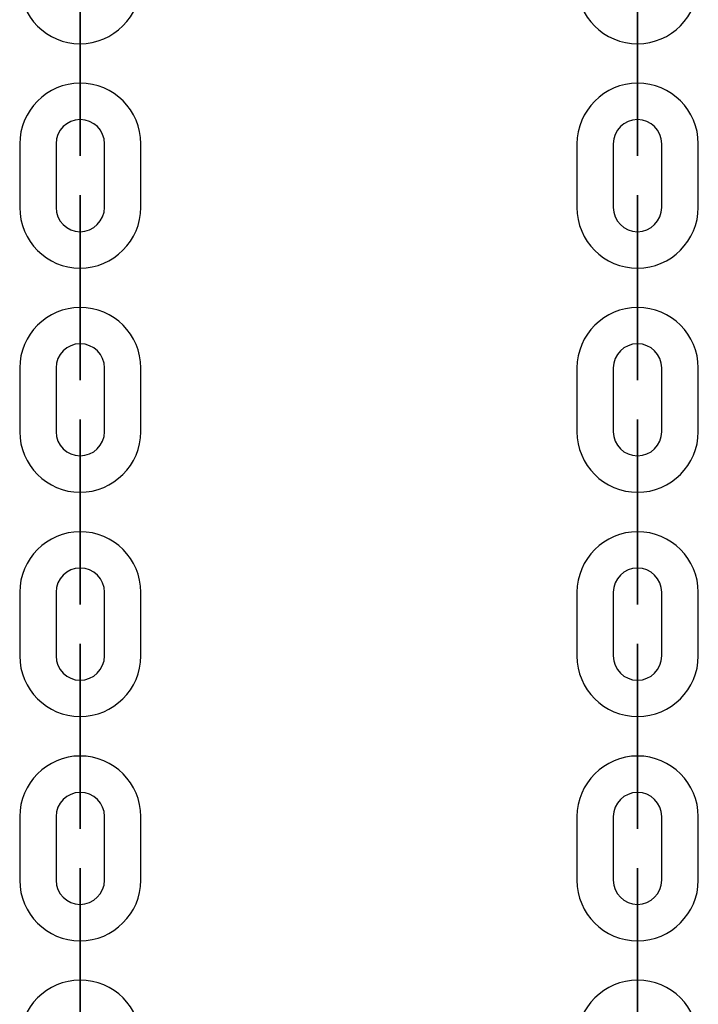
# Model space of a CAD drawing. Units: inches. Extents: x 259 to 335, y 158 to 261.
# Drawn here: x 297 to 298, y 246 to 247 of the extents above; entities that cross this region are included whole.
import ezdxf

# ---------------------------------------------------------------- set-up
doc = ezdxf.new("R2010")
doc.units = ezdxf.units.IN
doc.header["$MEASUREMENT"] = 0
doc.layers.add('Ebene 1', color=7, linetype='Continuous')

# ---------------------------------------------------------------- blocks, each defined once
blk = doc.blocks.new('block 2')
at = {"layer": 'Ebene 1', "color": 179, "lineweight": 25, "true_color": 0x1a171b}
for points in [[(297.2949, 247.1599), (297.2949, 247.0549)], [(297.2949, 247.1599), (297.2949, 247.0549)], [(297.2949, 247.0549), (297.2949, 247.1599)], [(297.2949, 247.0549), (297.2949, 247.1599)], [(298.2144, 247.1599), (298.2144, 247.0549)], [(298.2144, 247.1599), (298.2144, 247.0549)], [(298.2144, 247.0549), (298.2144, 247.1599)], [(298.2144, 247.0549), (298.2144, 247.1599)], [(297.2949, 247.0149), (297.2949, 247.0152), (297.2949, 247.0146), (297.2949, 247.0149), (297.2949, 247.0149)], [(298.2144, 247.0149), (298.2144, 247.0152), (298.2144, 247.0146), (298.2144, 247.0149), (298.2144, 247.0149)], [(297.1953, 246.9748), (297.1953, 246.8699)], [(297.2552, 246.9748), (297.2552, 246.8699)], [(297.3352, 246.8699), (297.3352, 246.9748)], [(297.3951, 246.8699), (297.3951, 246.9748)], [(298.1144, 246.9748), (298.1144, 246.8699)], [(298.1744, 246.9748), (298.1744, 246.8699)], [(298.2543, 246.8699), (298.2543, 246.9748)], [(298.3146, 246.8699), (298.3146, 246.9748)], [(297.2949, 246.8297), (297.2949, 246.8304), (297.2949, 246.8294), (297.2949, 246.8297), (297.2949, 246.8297)], [(298.2144, 246.8297), (298.2144, 246.8304), (298.2144, 246.8294), (298.2144, 246.8297), (298.2144, 246.8297)], [(297.2949, 246.7899), (297.2949, 246.6847)], [(297.2949, 246.7899), (297.2949, 246.6847)], [(297.2949, 246.6847), (297.2949, 246.7899)], [(297.2949, 246.6847), (297.2949, 246.7899)], [(298.2144, 246.7899), (298.2144, 246.6847)], [(298.2144, 246.7899), (298.2144, 246.6847)], [(298.2144, 246.6847), (298.2144, 246.7899)], [(298.2144, 246.6847), (298.2144, 246.7899)], [(297.2949, 246.6449), (297.2949, 246.6452), (297.2949, 246.6445), (297.2949, 246.6449), (297.2949, 246.6449)], [(298.2144, 246.6449), (298.2144, 246.6452), (298.2144, 246.6445), (298.2144, 246.6449), (298.2144, 246.6449)], [(297.1953, 246.6051), (297.1953, 246.4999)], [(297.2552, 246.6051), (297.2552, 246.4999)], [(297.3352, 246.4999), (297.3352, 246.6051)], [(297.3951, 246.4999), (297.3951, 246.6051)], [(298.1144, 246.6051), (298.1144, 246.4999)], [(298.1744, 246.6051), (298.1744, 246.4999)], [(298.2543, 246.4999), (298.2543, 246.6051)], [(298.3146, 246.4999), (298.3146, 246.6051)], [(297.2949, 246.4601), (297.2949, 246.4604), (297.2949, 246.4594), (297.2949, 246.4601), (297.2949, 246.4601)], [(298.2144, 246.4601), (298.2144, 246.4604), (298.2144, 246.4594), (298.2144, 246.4601), (298.2144, 246.4601)], [(297.2949, 246.4199), (297.2949, 246.315)], [(297.2949, 246.315), (297.2949, 246.4199)], [(297.2949, 246.315), (297.2949, 246.4199)], [(297.2949, 246.4199), (297.2949, 246.315)], [(298.2144, 246.4199), (298.2144, 246.315)], [(298.2144, 246.4199), (298.2144, 246.315)], [(298.2144, 246.315), (298.2144, 246.4199)], [(298.2144, 246.315), (298.2144, 246.4199)], [(297.2949, 246.2749), (297.2949, 246.2752), (297.2949, 246.2744), (297.2949, 246.2749), (297.2949, 246.2749)], [(298.2144, 246.2749), (298.2144, 246.2752), (298.2144, 246.2744), (298.2144, 246.2749), (298.2144, 246.2749)], [(297.1953, 246.2349), (297.1953, 246.1299)], [(297.2552, 246.2349), (297.2552, 246.1299)], [(297.3352, 246.1299), (297.3352, 246.2349)], [(297.3951, 246.1299), (297.3951, 246.2349)], [(298.1144, 246.2349), (298.1144, 246.1299)], [(298.1744, 246.2349), (298.1744, 246.1299)], [(298.2543, 246.1299), (298.2543, 246.2349)], [(298.3146, 246.1299), (298.3146, 246.2349)], [(297.2949, 246.0899), (297.2949, 246.0904), (297.2949, 246.0895), (297.2949, 246.0899), (297.2949, 246.0899)], [(298.2144, 246.0899), (298.2144, 246.0904), (298.2144, 246.0895), (298.2144, 246.0899), (298.2144, 246.0899)], [(297.2949, 245.945), (297.2949, 246.0498)], [(297.2949, 245.945), (297.2949, 246.0498)], [(297.2949, 246.0498), (297.2949, 245.945)], [(297.2949, 246.0498), (297.2949, 245.945)], [(298.2144, 246.0498), (298.2144, 245.945)], [(298.2144, 246.0498), (298.2144, 245.945)], [(298.2144, 245.945), (298.2144, 246.0498)], [(298.2144, 245.945), (298.2144, 246.0498)], [(297.2949, 245.9047), (297.2949, 245.9054), (297.2949, 245.9044), (297.2949, 245.9047), (297.2949, 245.9047)], [(298.2144, 245.9047), (298.2144, 245.9054), (298.2144, 245.9044), (298.2144, 245.9047), (298.2144, 245.9047)], [(297.1953, 245.8649), (297.1953, 245.7597)], [(297.2552, 245.8649), (297.2552, 245.7597)], [(297.3352, 245.7597), (297.3352, 245.8649)], [(297.3951, 245.7597), (297.3951, 245.8649)], [(298.1144, 245.8649), (298.1144, 245.7597)], [(298.1744, 245.8649), (298.1744, 245.7597)], [(298.2543, 245.7597), (298.2543, 245.8649)], [(298.3146, 245.7597), (298.3146, 245.8649)], [(297.2949, 245.7199), (297.2949, 245.7202), (297.2949, 245.7195), (297.2949, 245.7199), (297.2949, 245.7199)], [(298.2144, 245.7199), (298.2144, 245.7202), (298.2144, 245.7195), (298.2144, 245.7199), (298.2144, 245.7199)], [(297.2949, 245.5748), (297.2949, 245.6801)], [(297.2949, 245.6801), (297.2949, 245.5748)], [(297.2949, 245.5748), (297.2949, 245.6801)], [(297.2949, 245.6801), (297.2949, 245.5748)], [(298.2144, 245.6801), (298.2144, 245.5748)], [(298.2144, 245.6801), (298.2144, 245.5748)], [(298.2144, 245.5748), (298.2144, 245.6801)], [(298.2144, 245.5748), (298.2144, 245.6801)]]:
    blk.add_lwpolyline(points, dxfattribs=at)
for points, knots in [([(297.2949, 247.1599), (297.2949, 247.1599), (297.2949, 247.2598), (297.2949, 247.2598), (297.2949, 247.2598), (297.2949, 247.1599), (297.2949, 247.1599), (297.2949, 247.1599), (297.2949, 247.1599), (297.2949, 247.1599)], [0, 0, 0, 0, 1, 1, 1, 2, 2, 2, 3, 3, 3, 3]), ([(298.2144, 247.1599), (298.2144, 247.1599), (298.2144, 247.2598), (298.2144, 247.2598), (298.2144, 247.2598), (298.2144, 247.1599), (298.2144, 247.1599), (298.2144, 247.1599), (298.2144, 247.1599), (298.2144, 247.1599)], [0, 0, 0, 0, 1, 1, 1, 2, 2, 2, 3, 3, 3, 3]), ([(297.1953, 247.24), (297.1953, 247.1846), (297.2401, 247.14), (297.2949, 247.14), (297.35, 247.14), (297.3951, 247.1851), (297.3951, 247.24)], [0, 0, 0, 0, 1, 1, 1, 2, 2, 2, 2]), ([(298.1144, 247.24), (298.1144, 247.1846), (298.1592, 247.14), (298.2144, 247.14), (298.2691, 247.14), (298.3146, 247.1851), (298.3146, 247.24)], [0, 0, 0, 0, 1, 1, 1, 2, 2, 2, 2]), ([(297.2949, 247.1599), (297.2949, 247.1599), (297.2949, 247.1999), (297.2949, 247.1999), (297.2949, 247.1999), (297.2949, 247.1599), (297.2949, 247.1599), (297.2949, 247.1599), (297.2949, 247.1599), (297.2949, 247.1599)], [0, 0, 0, 0, 1, 1, 1, 2, 2, 2, 3, 3, 3, 3]), ([(298.2144, 247.1599), (298.2144, 247.1599), (298.2144, 247.1999), (298.2144, 247.1999), (298.2144, 247.1999), (298.2144, 247.1599), (298.2144, 247.1599), (298.2144, 247.1599), (298.2144, 247.1599), (298.2144, 247.1599)], [0, 0, 0, 0, 1, 1, 1, 2, 2, 2, 3, 3, 3, 3]), ([(297.3951, 246.9748), (297.3951, 247.0301), (297.3503, 247.075), (297.2949, 247.075), (297.2404, 247.075), (297.1953, 247.0297), (297.1953, 246.9748)], [0, 0, 0, 0, 1, 1, 1, 2, 2, 2, 2]), ([(298.3146, 246.9748), (298.3146, 247.0301), (298.2698, 247.075), (298.2144, 247.075), (298.1596, 247.075), (298.1144, 247.0297), (298.1144, 246.9748)], [0, 0, 0, 0, 1, 1, 1, 2, 2, 2, 2]), ([(297.2949, 247.0549), (297.2949, 247.0549), (297.2949, 246.955), (297.2949, 246.955), (297.2949, 246.955), (297.2949, 247.0549), (297.2949, 247.0549), (297.2949, 247.0549), (297.2949, 247.0549), (297.2949, 247.0549)], [0, 0, 0, 0, 1, 1, 1, 2, 2, 2, 3, 3, 3, 3]), ([(297.2949, 247.0549), (297.2949, 247.0549), (297.2949, 247.0149), (297.2949, 247.0149), (297.2949, 247.0149), (297.2949, 247.0549), (297.2949, 247.0549), (297.2949, 247.0549), (297.2949, 247.0549), (297.2949, 247.0549)], [0, 0, 0, 0, 1, 1, 1, 2, 2, 2, 3, 3, 3, 3]), ([(298.2144, 247.0549), (298.2144, 247.0549), (298.2144, 246.955), (298.2144, 246.955), (298.2144, 246.955), (298.2144, 247.0549), (298.2144, 247.0549), (298.2144, 247.0549), (298.2144, 247.0549), (298.2144, 247.0549)], [0, 0, 0, 0, 1, 1, 1, 2, 2, 2, 3, 3, 3, 3]), ([(298.2144, 247.0549), (298.2144, 247.0549), (298.2144, 247.0149), (298.2144, 247.0149), (298.2144, 247.0149), (298.2144, 247.0549), (298.2144, 247.0549), (298.2144, 247.0549), (298.2144, 247.0549), (298.2144, 247.0549)], [0, 0, 0, 0, 1, 1, 1, 2, 2, 2, 3, 3, 3, 3]), ([(297.3352, 246.9748), (297.3352, 246.997), (297.3173, 247.0149), (297.2949, 247.0149), (297.2732, 247.0149), (297.2552, 246.997), (297.2552, 246.9748)], [0, 0, 0, 0, 1, 1, 1, 2, 2, 2, 2]), ([(297.2945, 247.0149), (297.2945, 247.0146), (297.2945, 247.0142), (297.2949, 247.0142), (297.2952, 247.0142), (297.2955, 247.0146), (297.2955, 247.0149), (297.2955, 247.0152), (297.2952, 247.0152), (297.2949, 247.0152), (297.2945, 247.0152), (297.2945, 247.0152), (297.2945, 247.0149), (297.2945, 247.0149), (297.2945, 247.0149), (297.2945, 247.0149)], [0, 0, 0, 0, 1, 1, 1, 2, 2, 2, 3, 3, 3, 4, 4, 4, 5, 5, 5, 5]), ([(298.2543, 246.9748), (298.2543, 246.997), (298.2364, 247.0149), (298.2144, 247.0149), (298.1923, 247.0149), (298.1744, 246.997), (298.1744, 246.9748)], [0, 0, 0, 0, 1, 1, 1, 2, 2, 2, 2]), ([(298.214, 247.0149), (298.214, 247.0146), (298.2144, 247.0142), (298.2144, 247.0142), (298.2147, 247.0142), (298.215, 247.0146), (298.215, 247.0149), (298.215, 247.0152), (298.2147, 247.0152), (298.2144, 247.0152), (298.2144, 247.0152), (298.214, 247.0152), (298.214, 247.0149), (298.214, 247.0149), (298.214, 247.0149), (298.214, 247.0149)], [0, 0, 0, 0, 1, 1, 1, 2, 2, 2, 3, 3, 3, 4, 4, 4, 5, 5, 5, 5]), ([(297.2949, 246.7899), (297.2949, 246.7899), (297.2949, 246.89), (297.2949, 246.89), (297.2949, 246.89), (297.2949, 246.7899), (297.2949, 246.7899), (297.2949, 246.7899), (297.2949, 246.7899), (297.2949, 246.7899)], [0, 0, 0, 0, 1, 1, 1, 2, 2, 2, 3, 3, 3, 3]), ([(298.2144, 246.7899), (298.2144, 246.7899), (298.2144, 246.89), (298.2144, 246.89), (298.2144, 246.89), (298.2144, 246.7899), (298.2144, 246.7899), (298.2144, 246.7899), (298.2144, 246.7899), (298.2144, 246.7899)], [0, 0, 0, 0, 1, 1, 1, 2, 2, 2, 3, 3, 3, 3]), ([(297.1953, 246.8699), (297.1953, 246.8146), (297.2401, 246.7698), (297.2949, 246.7698), (297.35, 246.7698), (297.3951, 246.8149), (297.3951, 246.8699)], [0, 0, 0, 0, 1, 1, 1, 2, 2, 2, 2]), ([(297.2552, 246.8699), (297.2552, 246.8478), (297.2732, 246.8297), (297.2949, 246.8297), (297.3169, 246.8297), (297.3352, 246.8482), (297.3352, 246.8699)], [0, 0, 0, 0, 1, 1, 1, 2, 2, 2, 2]), ([(298.1144, 246.8699), (298.1144, 246.8146), (298.1592, 246.7698), (298.2144, 246.7698), (298.2691, 246.7698), (298.3146, 246.8149), (298.3146, 246.8699)], [0, 0, 0, 0, 1, 1, 1, 2, 2, 2, 2]), ([(298.1744, 246.8699), (298.1744, 246.8478), (298.1923, 246.8297), (298.2144, 246.8297), (298.2364, 246.8297), (298.2543, 246.8482), (298.2543, 246.8699)], [0, 0, 0, 0, 1, 1, 1, 2, 2, 2, 2]), ([(297.2945, 246.8297), (297.2945, 246.8297), (297.2945, 246.8294), (297.2949, 246.8294), (297.2952, 246.8294), (297.2955, 246.8297), (297.2955, 246.8297), (297.2955, 246.8301), (297.2952, 246.8304), (297.2949, 246.8304), (297.2945, 246.8304), (297.2945, 246.8301), (297.2945, 246.8297), (297.2945, 246.8297), (297.2945, 246.8297), (297.2945, 246.8297)], [0, 0, 0, 0, 1, 1, 1, 2, 2, 2, 3, 3, 3, 4, 4, 4, 5, 5, 5, 5]), ([(297.2949, 246.7899), (297.2949, 246.7899), (297.2949, 246.8297), (297.2949, 246.8297), (297.2949, 246.8297), (297.2949, 246.7899), (297.2949, 246.7899), (297.2949, 246.7899), (297.2949, 246.7899), (297.2949, 246.7899)], [0, 0, 0, 0, 1, 1, 1, 2, 2, 2, 3, 3, 3, 3]), ([(298.214, 246.8297), (298.214, 246.8297), (298.2144, 246.8294), (298.2144, 246.8294), (298.2147, 246.8294), (298.215, 246.8297), (298.215, 246.8297), (298.215, 246.8301), (298.2147, 246.8304), (298.2144, 246.8304), (298.2144, 246.8304), (298.214, 246.8301), (298.214, 246.8297), (298.214, 246.8297), (298.214, 246.8297), (298.214, 246.8297)], [0, 0, 0, 0, 1, 1, 1, 2, 2, 2, 3, 3, 3, 4, 4, 4, 5, 5, 5, 5]), ([(298.2144, 246.7899), (298.2144, 246.7899), (298.2144, 246.8297), (298.2144, 246.8297), (298.2144, 246.8297), (298.2144, 246.7899), (298.2144, 246.7899), (298.2144, 246.7899), (298.2144, 246.7899), (298.2144, 246.7899)], [0, 0, 0, 0, 1, 1, 1, 2, 2, 2, 3, 3, 3, 3]), ([(297.3951, 246.6051), (297.3951, 246.6601), (297.3503, 246.7048), (297.2949, 246.7048), (297.2404, 246.7048), (297.1953, 246.6597), (297.1953, 246.6051)], [0, 0, 0, 0, 1, 1, 1, 2, 2, 2, 2]), ([(298.3146, 246.6051), (298.3146, 246.6601), (298.2698, 246.7048), (298.2144, 246.7048), (298.1596, 246.7048), (298.1144, 246.6597), (298.1144, 246.6051)], [0, 0, 0, 0, 1, 1, 1, 2, 2, 2, 2]), ([(297.2949, 246.6847), (297.2949, 246.6847), (297.2949, 246.6449), (297.2949, 246.6449), (297.2949, 246.6449), (297.2949, 246.6847), (297.2949, 246.6847), (297.2949, 246.6847), (297.2949, 246.6847), (297.2949, 246.6847)], [0, 0, 0, 0, 1, 1, 1, 2, 2, 2, 3, 3, 3, 3]), ([(297.2949, 246.6847), (297.2949, 246.6847), (297.2949, 246.5849), (297.2949, 246.5849), (297.2949, 246.5849), (297.2949, 246.6847), (297.2949, 246.6847), (297.2949, 246.6847), (297.2949, 246.6847), (297.2949, 246.6847)], [0, 0, 0, 0, 1, 1, 1, 2, 2, 2, 3, 3, 3, 3]), ([(298.2144, 246.6847), (298.2144, 246.6847), (298.2144, 246.6449), (298.2144, 246.6449), (298.2144, 246.6449), (298.2144, 246.6847), (298.2144, 246.6847), (298.2144, 246.6847), (298.2144, 246.6847), (298.2144, 246.6847)], [0, 0, 0, 0, 1, 1, 1, 2, 2, 2, 3, 3, 3, 3]), ([(298.2144, 246.6847), (298.2144, 246.6847), (298.2144, 246.5849), (298.2144, 246.5849), (298.2144, 246.5849), (298.2144, 246.6847), (298.2144, 246.6847), (298.2144, 246.6847), (298.2144, 246.6847), (298.2144, 246.6847)], [0, 0, 0, 0, 1, 1, 1, 2, 2, 2, 3, 3, 3, 3]), ([(297.3352, 246.6051), (297.3352, 246.627), (297.3173, 246.6449), (297.2949, 246.6449), (297.2732, 246.6449), (297.2552, 246.627), (297.2552, 246.6051)], [0, 0, 0, 0, 1, 1, 1, 2, 2, 2, 2]), ([(297.2945, 246.6449), (297.2945, 246.6445), (297.2945, 246.6445), (297.2949, 246.6445), (297.2952, 246.6445), (297.2955, 246.6445), (297.2955, 246.6449), (297.2955, 246.6452), (297.2952, 246.6452), (297.2949, 246.6452), (297.2945, 246.6452), (297.2945, 246.6452), (297.2945, 246.6449), (297.2945, 246.6449), (297.2945, 246.6449), (297.2945, 246.6449)], [0, 0, 0, 0, 1, 1, 1, 2, 2, 2, 3, 3, 3, 4, 4, 4, 5, 5, 5, 5]), ([(298.2543, 246.6051), (298.2543, 246.627), (298.2364, 246.6449), (298.2144, 246.6449), (298.1923, 246.6449), (298.1744, 246.627), (298.1744, 246.6051)], [0, 0, 0, 0, 1, 1, 1, 2, 2, 2, 2]), ([(298.214, 246.6449), (298.214, 246.6445), (298.2144, 246.6445), (298.2144, 246.6445), (298.2147, 246.6445), (298.215, 246.6445), (298.215, 246.6449), (298.215, 246.6452), (298.2147, 246.6452), (298.2144, 246.6452), (298.2144, 246.6452), (298.214, 246.6452), (298.214, 246.6449), (298.214, 246.6449), (298.214, 246.6449), (298.214, 246.6449)], [0, 0, 0, 0, 1, 1, 1, 2, 2, 2, 3, 3, 3, 4, 4, 4, 5, 5, 5, 5]), ([(297.2949, 246.4199), (297.2949, 246.4199), (297.2949, 246.52), (297.2949, 246.52), (297.2949, 246.52), (297.2949, 246.4199), (297.2949, 246.4199), (297.2949, 246.4199), (297.2949, 246.4199), (297.2949, 246.4199)], [0, 0, 0, 0, 1, 1, 1, 2, 2, 2, 3, 3, 3, 3]), ([(298.2144, 246.4199), (298.2144, 246.4199), (298.2144, 246.52), (298.2144, 246.52), (298.2144, 246.52), (298.2144, 246.4199), (298.2144, 246.4199), (298.2144, 246.4199), (298.2144, 246.4199), (298.2144, 246.4199)], [0, 0, 0, 0, 1, 1, 1, 2, 2, 2, 3, 3, 3, 3]), ([(297.1953, 246.4999), (297.1953, 246.4449), (297.2401, 246.3999), (297.2949, 246.3999), (297.35, 246.3999), (297.3951, 246.4453), (297.3951, 246.4999)], [0, 0, 0, 0, 1, 1, 1, 2, 2, 2, 2]), ([(297.2552, 246.4999), (297.2552, 246.4776), (297.2732, 246.4601), (297.2949, 246.4601), (297.3169, 246.4601), (297.3352, 246.478), (297.3352, 246.4999)], [0, 0, 0, 0, 1, 1, 1, 2, 2, 2, 2]), ([(298.1144, 246.4999), (298.1144, 246.4449), (298.1592, 246.3999), (298.2144, 246.3999), (298.2691, 246.3999), (298.3146, 246.4453), (298.3146, 246.4999)], [0, 0, 0, 0, 1, 1, 1, 2, 2, 2, 2]), ([(298.1744, 246.4999), (298.1744, 246.4776), (298.1923, 246.4601), (298.2144, 246.4601), (298.2364, 246.4601), (298.2543, 246.478), (298.2543, 246.4999)], [0, 0, 0, 0, 1, 1, 1, 2, 2, 2, 2]), ([(297.2945, 246.4601), (297.2945, 246.4597), (297.2945, 246.4594), (297.2949, 246.4594), (297.2952, 246.4594), (297.2955, 246.4597), (297.2955, 246.4601), (297.2955, 246.4601), (297.2952, 246.4604), (297.2949, 246.4604), (297.2945, 246.4604), (297.2945, 246.4601), (297.2945, 246.4601), (297.2945, 246.4601), (297.2945, 246.4601), (297.2945, 246.4601)], [0, 0, 0, 0, 1, 1, 1, 2, 2, 2, 3, 3, 3, 4, 4, 4, 5, 5, 5, 5]), ([(297.2949, 246.4199), (297.2949, 246.4199), (297.2949, 246.4601), (297.2949, 246.4601), (297.2949, 246.4601), (297.2949, 246.4199), (297.2949, 246.4199), (297.2949, 246.4199), (297.2949, 246.4199), (297.2949, 246.4199)], [0, 0, 0, 0, 1, 1, 1, 2, 2, 2, 3, 3, 3, 3]), ([(298.214, 246.4601), (298.214, 246.4597), (298.2144, 246.4594), (298.2144, 246.4594), (298.2147, 246.4594), (298.215, 246.4597), (298.215, 246.4601), (298.215, 246.4601), (298.2147, 246.4604), (298.2144, 246.4604), (298.2144, 246.4604), (298.214, 246.4601), (298.214, 246.4601), (298.214, 246.4601), (298.214, 246.4601), (298.214, 246.4601)], [0, 0, 0, 0, 1, 1, 1, 2, 2, 2, 3, 3, 3, 4, 4, 4, 5, 5, 5, 5]), ([(298.2144, 246.4199), (298.2144, 246.4199), (298.2144, 246.4601), (298.2144, 246.4601), (298.2144, 246.4601), (298.2144, 246.4199), (298.2144, 246.4199), (298.2144, 246.4199), (298.2144, 246.4199), (298.2144, 246.4199)], [0, 0, 0, 0, 1, 1, 1, 2, 2, 2, 3, 3, 3, 3]), ([(297.3951, 246.2349), (297.3951, 246.29), (297.3503, 246.3348), (297.2949, 246.3348), (297.2404, 246.3348), (297.1953, 246.2897), (297.1953, 246.2349)], [0, 0, 0, 0, 1, 1, 1, 2, 2, 2, 2]), ([(298.3146, 246.2349), (298.3146, 246.29), (298.2698, 246.3348), (298.2144, 246.3348), (298.1596, 246.3348), (298.1144, 246.2897), (298.1144, 246.2349)], [0, 0, 0, 0, 1, 1, 1, 2, 2, 2, 2]), ([(297.2949, 246.315), (297.2949, 246.315), (297.2949, 246.2749), (297.2949, 246.2749), (297.2949, 246.2749), (297.2949, 246.315), (297.2949, 246.315), (297.2949, 246.315), (297.2949, 246.315), (297.2949, 246.315)], [0, 0, 0, 0, 1, 1, 1, 2, 2, 2, 3, 3, 3, 3]), ([(297.2949, 246.315), (297.2949, 246.315), (297.2949, 246.2149), (297.2949, 246.2149), (297.2949, 246.2149), (297.2949, 246.315), (297.2949, 246.315), (297.2949, 246.315), (297.2949, 246.315), (297.2949, 246.315)], [0, 0, 0, 0, 1, 1, 1, 2, 2, 2, 3, 3, 3, 3]), ([(298.2144, 246.315), (298.2144, 246.315), (298.2144, 246.2749), (298.2144, 246.2749), (298.2144, 246.2749), (298.2144, 246.315), (298.2144, 246.315), (298.2144, 246.315), (298.2144, 246.315), (298.2144, 246.315)], [0, 0, 0, 0, 1, 1, 1, 2, 2, 2, 3, 3, 3, 3]), ([(298.2144, 246.315), (298.2144, 246.315), (298.2144, 246.2149), (298.2144, 246.2149), (298.2144, 246.2149), (298.2144, 246.315), (298.2144, 246.315), (298.2144, 246.315), (298.2144, 246.315), (298.2144, 246.315)], [0, 0, 0, 0, 1, 1, 1, 2, 2, 2, 3, 3, 3, 3]), ([(297.3352, 246.2349), (297.3352, 246.2568), (297.3173, 246.2749), (297.2949, 246.2749), (297.2732, 246.2749), (297.2552, 246.2568), (297.2552, 246.2349)], [0, 0, 0, 0, 1, 1, 1, 2, 2, 2, 2]), ([(297.2945, 246.2749), (297.2945, 246.2744), (297.2945, 246.2744), (297.2949, 246.2744), (297.2952, 246.2744), (297.2955, 246.2744), (297.2955, 246.2749), (297.2955, 246.2752), (297.2952, 246.2756), (297.2949, 246.2756), (297.2945, 246.2756), (297.2945, 246.2752), (297.2945, 246.2749), (297.2945, 246.2749), (297.2945, 246.2749), (297.2945, 246.2749)], [0, 0, 0, 0, 1, 1, 1, 2, 2, 2, 3, 3, 3, 4, 4, 4, 5, 5, 5, 5]), ([(298.2543, 246.2349), (298.2543, 246.2568), (298.2364, 246.2749), (298.2144, 246.2749), (298.1923, 246.2749), (298.1744, 246.2568), (298.1744, 246.2349)], [0, 0, 0, 0, 1, 1, 1, 2, 2, 2, 2]), ([(298.214, 246.2749), (298.214, 246.2744), (298.2144, 246.2744), (298.2144, 246.2744), (298.2147, 246.2744), (298.215, 246.2744), (298.215, 246.2749), (298.215, 246.2752), (298.2147, 246.2756), (298.2144, 246.2756), (298.2144, 246.2756), (298.214, 246.2752), (298.214, 246.2749), (298.214, 246.2749), (298.214, 246.2749), (298.214, 246.2749)], [0, 0, 0, 0, 1, 1, 1, 2, 2, 2, 3, 3, 3, 4, 4, 4, 5, 5, 5, 5]), ([(297.2949, 246.0498), (297.2949, 246.0498), (297.2949, 246.15), (297.2949, 246.15), (297.2949, 246.15), (297.2949, 246.0498), (297.2949, 246.0498), (297.2949, 246.0498), (297.2949, 246.0498), (297.2949, 246.0498)], [0, 0, 0, 0, 1, 1, 1, 2, 2, 2, 3, 3, 3, 3]), ([(298.2144, 246.0498), (298.2144, 246.0498), (298.2144, 246.15), (298.2144, 246.15), (298.2144, 246.15), (298.2144, 246.0498), (298.2144, 246.0498), (298.2144, 246.0498), (298.2144, 246.0498), (298.2144, 246.0498)], [0, 0, 0, 0, 1, 1, 1, 2, 2, 2, 3, 3, 3, 3]), ([(297.1953, 246.1299), (297.1953, 246.0749), (297.2401, 246.0299), (297.2949, 246.0299), (297.35, 246.0299), (297.3951, 246.0751), (297.3951, 246.1299)], [0, 0, 0, 0, 1, 1, 1, 2, 2, 2, 2]), ([(297.2552, 246.1299), (297.2552, 246.108), (297.2732, 246.0899), (297.2949, 246.0899), (297.3169, 246.0899), (297.3352, 246.108), (297.3352, 246.1299)], [0, 0, 0, 0, 1, 1, 1, 2, 2, 2, 2]), ([(298.1144, 246.1299), (298.1144, 246.0749), (298.1592, 246.0299), (298.2144, 246.0299), (298.2691, 246.0299), (298.3146, 246.0751), (298.3146, 246.1299)], [0, 0, 0, 0, 1, 1, 1, 2, 2, 2, 2]), ([(298.1744, 246.1299), (298.1744, 246.108), (298.1923, 246.0899), (298.2144, 246.0899), (298.2364, 246.0899), (298.2543, 246.108), (298.2543, 246.1299)], [0, 0, 0, 0, 1, 1, 1, 2, 2, 2, 2]), ([(297.2945, 246.0899), (297.2945, 246.0895), (297.2945, 246.0892), (297.2949, 246.0892), (297.2952, 246.0892), (297.2955, 246.0895), (297.2955, 246.0899), (297.2955, 246.0904), (297.2952, 246.0904), (297.2949, 246.0904), (297.2945, 246.0904), (297.2945, 246.0904), (297.2945, 246.0899), (297.2945, 246.0899), (297.2945, 246.0899), (297.2945, 246.0899)], [0, 0, 0, 0, 1, 1, 1, 2, 2, 2, 3, 3, 3, 4, 4, 4, 5, 5, 5, 5]), ([(297.2949, 246.0498), (297.2949, 246.0498), (297.2949, 246.0899), (297.2949, 246.0899), (297.2949, 246.0899), (297.2949, 246.0498), (297.2949, 246.0498), (297.2949, 246.0498), (297.2949, 246.0498), (297.2949, 246.0498)], [0, 0, 0, 0, 1, 1, 1, 2, 2, 2, 3, 3, 3, 3]), ([(298.214, 246.0899), (298.214, 246.0895), (298.2144, 246.0892), (298.2144, 246.0892), (298.2147, 246.0892), (298.215, 246.0895), (298.215, 246.0899), (298.215, 246.0904), (298.2147, 246.0904), (298.2144, 246.0904), (298.2144, 246.0904), (298.214, 246.0904), (298.214, 246.0899), (298.214, 246.0899), (298.214, 246.0899), (298.214, 246.0899)], [0, 0, 0, 0, 1, 1, 1, 2, 2, 2, 3, 3, 3, 4, 4, 4, 5, 5, 5, 5]), ([(298.2144, 246.0498), (298.2144, 246.0498), (298.2144, 246.0899), (298.2144, 246.0899), (298.2144, 246.0899), (298.2144, 246.0498), (298.2144, 246.0498), (298.2144, 246.0498), (298.2144, 246.0498), (298.2144, 246.0498)], [0, 0, 0, 0, 1, 1, 1, 2, 2, 2, 3, 3, 3, 3]), ([(297.3951, 245.8649), (297.3951, 245.9199), (297.3503, 245.9648), (297.2949, 245.9648), (297.2404, 245.9648), (297.1953, 245.9199), (297.1953, 245.8649)], [0, 0, 0, 0, 1, 1, 1, 2, 2, 2, 2]), ([(298.3146, 245.8649), (298.3146, 245.9199), (298.2698, 245.9648), (298.2144, 245.9648), (298.1596, 245.9648), (298.1144, 245.9199), (298.1144, 245.8649)], [0, 0, 0, 0, 1, 1, 1, 2, 2, 2, 2]), ([(297.2949, 245.945), (297.2949, 245.945), (297.2949, 245.9047), (297.2949, 245.9047), (297.2949, 245.9047), (297.2949, 245.945), (297.2949, 245.945), (297.2949, 245.945), (297.2949, 245.945), (297.2949, 245.945)], [0, 0, 0, 0, 1, 1, 1, 2, 2, 2, 3, 3, 3, 3]), ([(297.2949, 245.945), (297.2949, 245.945), (297.2949, 245.8449), (297.2949, 245.8449), (297.2949, 245.8449), (297.2949, 245.945), (297.2949, 245.945), (297.2949, 245.945), (297.2949, 245.945), (297.2949, 245.945)], [0, 0, 0, 0, 1, 1, 1, 2, 2, 2, 3, 3, 3, 3]), ([(298.2144, 245.945), (298.2144, 245.945), (298.2144, 245.9047), (298.2144, 245.9047), (298.2144, 245.9047), (298.2144, 245.945), (298.2144, 245.945), (298.2144, 245.945), (298.2144, 245.945), (298.2144, 245.945)], [0, 0, 0, 0, 1, 1, 1, 2, 2, 2, 3, 3, 3, 3]), ([(298.2144, 245.945), (298.2144, 245.945), (298.2144, 245.8449), (298.2144, 245.8449), (298.2144, 245.8449), (298.2144, 245.945), (298.2144, 245.945), (298.2144, 245.945), (298.2144, 245.945), (298.2144, 245.945)], [0, 0, 0, 0, 1, 1, 1, 2, 2, 2, 3, 3, 3, 3]), ([(297.3352, 245.8649), (297.3352, 245.8871), (297.3173, 245.9047), (297.2949, 245.9047), (297.2732, 245.9047), (297.2552, 245.8868), (297.2552, 245.8649)], [0, 0, 0, 0, 1, 1, 1, 2, 2, 2, 2]), ([(297.2945, 245.9047), (297.2945, 245.9047), (297.2945, 245.9044), (297.2949, 245.9044), (297.2952, 245.9044), (297.2955, 245.9047), (297.2955, 245.9047), (297.2955, 245.9052), (297.2952, 245.9054), (297.2949, 245.9054), (297.2945, 245.9054), (297.2945, 245.9052), (297.2945, 245.9047), (297.2945, 245.9047), (297.2945, 245.9047), (297.2945, 245.9047)], [0, 0, 0, 0, 1, 1, 1, 2, 2, 2, 3, 3, 3, 4, 4, 4, 5, 5, 5, 5]), ([(298.2543, 245.8649), (298.2543, 245.8871), (298.2364, 245.9047), (298.2144, 245.9047), (298.1923, 245.9047), (298.1744, 245.8868), (298.1744, 245.8649)], [0, 0, 0, 0, 1, 1, 1, 2, 2, 2, 2]), ([(298.214, 245.9047), (298.214, 245.9047), (298.2144, 245.9044), (298.2144, 245.9044), (298.2147, 245.9044), (298.215, 245.9047), (298.215, 245.9047), (298.215, 245.9052), (298.2147, 245.9054), (298.2144, 245.9054), (298.2144, 245.9054), (298.214, 245.9052), (298.214, 245.9047), (298.214, 245.9047), (298.214, 245.9047), (298.214, 245.9047)], [0, 0, 0, 0, 1, 1, 1, 2, 2, 2, 3, 3, 3, 4, 4, 4, 5, 5, 5, 5]), ([(297.2949, 245.6801), (297.2949, 245.6801), (297.2949, 245.78), (297.2949, 245.78), (297.2949, 245.78), (297.2949, 245.6801), (297.2949, 245.6801), (297.2949, 245.6801), (297.2949, 245.6801), (297.2949, 245.6801)], [0, 0, 0, 0, 1, 1, 1, 2, 2, 2, 3, 3, 3, 3]), ([(298.2144, 245.6801), (298.2144, 245.6801), (298.2144, 245.78), (298.2144, 245.78), (298.2144, 245.78), (298.2144, 245.6801), (298.2144, 245.6801), (298.2144, 245.6801), (298.2144, 245.6801), (298.2144, 245.6801)], [0, 0, 0, 0, 1, 1, 1, 2, 2, 2, 3, 3, 3, 3]), ([(297.1953, 245.7597), (297.1953, 245.7047), (297.2401, 245.6599), (297.2949, 245.6599), (297.35, 245.6599), (297.3951, 245.7051), (297.3951, 245.7597)], [0, 0, 0, 0, 1, 1, 1, 2, 2, 2, 2]), ([(297.2552, 245.7597), (297.2552, 245.738), (297.2732, 245.7199), (297.2949, 245.7199), (297.3169, 245.7199), (297.3352, 245.738), (297.3352, 245.7597)], [0, 0, 0, 0, 1, 1, 1, 2, 2, 2, 2]), ([(298.1144, 245.7597), (298.1144, 245.7047), (298.1592, 245.6599), (298.2144, 245.6599), (298.2691, 245.6599), (298.3146, 245.7051), (298.3146, 245.7597)], [0, 0, 0, 0, 1, 1, 1, 2, 2, 2, 2]), ([(298.1744, 245.7597), (298.1744, 245.738), (298.1923, 245.7199), (298.2144, 245.7199), (298.2364, 245.7199), (298.2543, 245.738), (298.2543, 245.7597)], [0, 0, 0, 0, 1, 1, 1, 2, 2, 2, 2]), ([(297.2945, 245.7199), (297.2945, 245.7195), (297.2945, 245.7195), (297.2949, 245.7195), (297.2952, 245.7195), (297.2955, 245.7195), (297.2955, 245.7199), (297.2955, 245.7202), (297.2952, 245.7202), (297.2949, 245.7202), (297.2945, 245.7202), (297.2945, 245.7202), (297.2945, 245.7199), (297.2945, 245.7199), (297.2945, 245.7199), (297.2945, 245.7199)], [0, 0, 0, 0, 1, 1, 1, 2, 2, 2, 3, 3, 3, 4, 4, 4, 5, 5, 5, 5]), ([(297.2949, 245.6801), (297.2949, 245.6801), (297.2949, 245.7199), (297.2949, 245.7199), (297.2949, 245.7199), (297.2949, 245.6801), (297.2949, 245.6801), (297.2949, 245.6801), (297.2949, 245.6801), (297.2949, 245.6801)], [0, 0, 0, 0, 1, 1, 1, 2, 2, 2, 3, 3, 3, 3]), ([(298.214, 245.7199), (298.214, 245.7195), (298.2144, 245.7195), (298.2144, 245.7195), (298.2147, 245.7195), (298.215, 245.7195), (298.215, 245.7199), (298.215, 245.7202), (298.2147, 245.7202), (298.2144, 245.7202), (298.2144, 245.7202), (298.214, 245.7202), (298.214, 245.7199), (298.214, 245.7199), (298.214, 245.7199), (298.214, 245.7199)], [0, 0, 0, 0, 1, 1, 1, 2, 2, 2, 3, 3, 3, 4, 4, 4, 5, 5, 5, 5]), ([(298.2144, 245.6801), (298.2144, 245.6801), (298.2144, 245.7199), (298.2144, 245.7199), (298.2144, 245.7199), (298.2144, 245.6801), (298.2144, 245.6801), (298.2144, 245.6801), (298.2144, 245.6801), (298.2144, 245.6801)], [0, 0, 0, 0, 1, 1, 1, 2, 2, 2, 3, 3, 3, 3]), ([(297.3951, 245.4949), (297.3951, 245.5502), (297.3503, 245.595), (297.2949, 245.595), (297.2404, 245.595), (297.1953, 245.5499), (297.1953, 245.4949)], [0, 0, 0, 0, 1, 1, 1, 2, 2, 2, 2]), ([(298.3146, 245.4949), (298.3146, 245.5502), (298.2698, 245.595), (298.2144, 245.595), (298.1596, 245.595), (298.1144, 245.5499), (298.1144, 245.4949)], [0, 0, 0, 0, 1, 1, 1, 2, 2, 2, 2]), ([(297.2949, 245.5748), (297.2949, 245.5748), (297.2949, 245.4748), (297.2949, 245.4748), (297.2949, 245.4748), (297.2949, 245.5748), (297.2949, 245.5748), (297.2949, 245.5748), (297.2949, 245.5748), (297.2949, 245.5748)], [0, 0, 0, 0, 1, 1, 1, 2, 2, 2, 3, 3, 3, 3]), ([(297.2949, 245.5748), (297.2949, 245.5748), (297.2949, 245.5351), (297.2949, 245.5351), (297.2949, 245.5351), (297.2949, 245.5748), (297.2949, 245.5748), (297.2949, 245.5748), (297.2949, 245.5748), (297.2949, 245.5748)], [0, 0, 0, 0, 1, 1, 1, 2, 2, 2, 3, 3, 3, 3]), ([(298.2144, 245.5748), (298.2144, 245.5748), (298.2144, 245.5351), (298.2144, 245.5351), (298.2144, 245.5351), (298.2144, 245.5748), (298.2144, 245.5748), (298.2144, 245.5748), (298.2144, 245.5748), (298.2144, 245.5748)], [0, 0, 0, 0, 1, 1, 1, 2, 2, 2, 3, 3, 3, 3]), ([(298.2144, 245.5748), (298.2144, 245.5748), (298.2144, 245.4748), (298.2144, 245.4748), (298.2144, 245.4748), (298.2144, 245.5748), (298.2144, 245.5748), (298.2144, 245.5748), (298.2144, 245.5748), (298.2144, 245.5748)], [0, 0, 0, 0, 1, 1, 1, 2, 2, 2, 3, 3, 3, 3])]:
    blk.add_open_spline(points, degree=3, knots=knots, dxfattribs=at)

msp = doc.modelspace()

# ---------------------------------------------------------------- block references
at = {"layer": 'Ebene 1'}
msp.add_blockref('block 2', (0, 0), dxfattribs=at)

doc.saveas('drawing.dxf')
